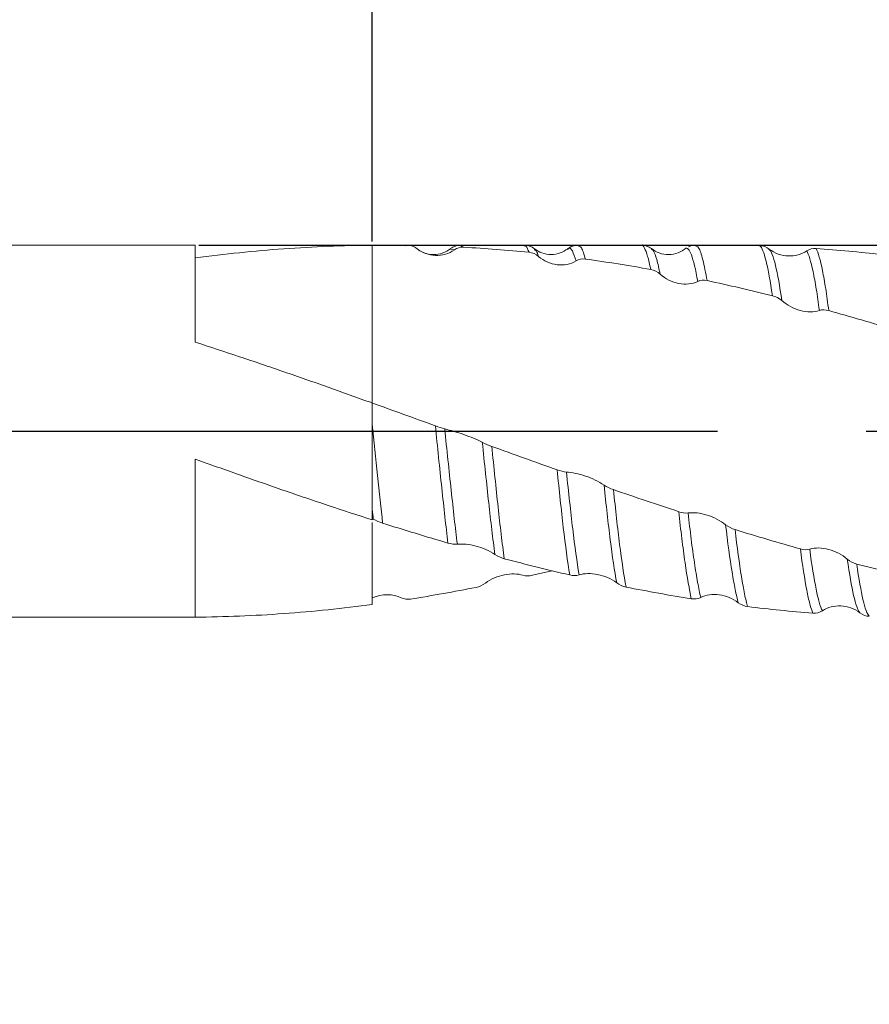
# Model space of a CAD drawing. Units: millimetres. Extents: x -49 to 49.4, y -52.1 to 40.7.
import ezdxf

# ---------------------------------------------------------------- set-up
doc = ezdxf.new("R2010")
doc.units = ezdxf.units.MM
doc.header["$PDSIZE"] = -1
doc.linetypes.add('CENTERX2', pattern=[20.319999999999997, 12.7, -2.54, 2.54, -2.54])
doc.layers.add('외형선', color=4, linetype='Continuous', lineweight=30)
doc.layers.add('치수문자_일반주서', color=7, linetype='Continuous', lineweight=15)
doc.layers.add('중심선', color=1, linetype='CENTERX2')
doc.styles.add('SLDTEXTSTYLE0', font='TXT', dxfattribs={"width": 0.75})
doc.dimstyles.new('SLDDIMSTYLE0', dxfattribs={"dimtxt": 3.5, "dimasz": 3.302, "dimexe": 0, "dimexo": 0.0625, "dimgap": 0.875, "dimtad": 1, "dimrnd": 1e-09, "dimzin": 12, "dimdsep": 46, "dimtxsty": 'SLDTEXTSTYLE0', "dimsah": 1, "dimcen": 0.09, "dimadec": 0, "dimazin": 3, "dimtfac": 1, "dimtmove": 0, "dimatfit": 0, "dimfxl": 1, "dimfrac": 2, "dimtolj": 1, "dimtzin": 12, "dimarcsym": 0})
doc.dimstyles.new('SLDDIMSTYLE1', dxfattribs={"dimtxt": 3.5, "dimasz": 3.302, "dimexe": 0, "dimexo": 0.0625, "dimgap": 0.875, "dimtad": 1, "dimrnd": 1e-09, "dimzin": 12, "dimdsep": 46, "dimtxsty": 'SLDTEXTSTYLE0', "dimsah": 1, "dimcen": 0.09, "dimadec": 0, "dimazin": 3, "dimtfac": 1, "dimtofl": 0, "dimtmove": 0, "dimatfit": 3, "dimfxl": 1, "dimfrac": 2, "dimtolj": 1, "dimtzin": 12, "dimarcsym": 0})
doc.dimstyles.new('SLDDIMSTYLE2', dxfattribs={"dimtxt": 3.5, "dimasz": 3.302, "dimexe": 0, "dimexo": 0.0625, "dimgap": 0.875, "dimtad": 1, "dimrnd": 1e-09, "dimzin": 4, "dimdsep": 46, "dimtxsty": 'SLDTEXTSTYLE0', "dimsah": 1, "dimcen": 0.09, "dimadec": 0, "dimazin": 1, "dimtfac": 1, "dimtofl": 0, "dimtmove": 0, "dimatfit": 3, "dimfxl": 1, "dimfrac": 2, "dimtolj": 1, "dimtzin": 12, "dimarcsym": 0})

# ---------------------------------------------------------------- blocks, each defined once
blk = doc.blocks.new('_D')
at = {"layer": 'Defpoints', "color": 0}
for p in [(6.98009592551889, 3.175000000000024), (21.0501580173591, -3.174999999999999), (43.30010597126574, -3.174999999999916)]:
    blk.add_point(p, dxfattribs=at)
at = {"layer": '치수문자_일반주서', "color": 0, "lineweight": -2}
for p, q in [((43.30010597126572, 3.175000000000161), (43.30010597126562, 35.81025000000015)), ((43.30010597126571, 6.47700000000016), (43.30010597126569, 9.77900000000016)), ((7.04259592551889, 3.175000000000025), (43.30010597126572, 3.175000000000161)), ((43.30010597126572, 3.175000000000161), (43.30010597126574, -3.174999999999915)), ((21.1126580173591, -3.174999999999998), (43.30010597126574, -3.174999999999915)), ((43.30010597126576, -6.476999999999915), (43.30010597126577, -9.778999999999915))]:
    blk.add_line(p, q, dxfattribs=at)
at = {"layer": '치수문자_일반주서', "color": 0}
for points in [[(42.74977263793237, 6.477000000000158), (43.85043930459904, 6.477000000000162), (43.30010597126572, 3.175000000000161)], [(43.85043930459909, -6.476999999999913), (42.74977263793242, -6.476999999999917), (43.30010597126574, -3.174999999999915)]]:
    blk.add_solid(points, dxfattribs=at)
at = {"layer": '치수문자_일반주서', "color": 0, "insert": (38.92510597126566, 23.12275000000014), "char_height": 3.5, "attachment_point": 2, "rotation": 90.00000000000018, "style": 'SLDTEXTSTYLE0'}
blk.add_mtext('\\A1;%%c6.35 [1/4]', dxfattribs=at)
blk = doc.blocks.new('_D_2')
at = {"layer": 'Defpoints', "color": 0}
for p in [(9.999999999999982, 19.34732179202408), (9.999999999999982, 3.173870332732279), (29.04999999999999, 2.019606629395929)]:
    blk.add_point(p, dxfattribs=at)
at = {"layer": '치수문자_일반주서', "color": 0, "lineweight": -2}
for p, q in [((9.999999999999982, 3.236370332732279), (9.999999999999982, 19.34732179202408)), ((25.74799999999999, 19.34732179202408), (13.30199999999998, 19.34732179202408)), ((29.04999999999999, 2.082106629395929), (29.04999999999999, 19.34732179202408))]:
    blk.add_line(p, q, dxfattribs=at)
at = {"layer": '치수문자_일반주서', "color": 0}
for points in [[(13.30199999999998, 19.89765512535742), (13.30199999999998, 18.79698845869075), (9.999999999999982, 19.34732179202408)], [(25.74799999999999, 18.79698845869075), (25.74799999999999, 19.89765512535742), (29.04999999999999, 19.34732179202408)]]:
    blk.add_solid(points, dxfattribs=at)
at = {"layer": '치수문자_일반주서', "color": 0, "insert": (19.52499999999998, 23.72232179202408), "char_height": 3.5, "attachment_point": 2, "style": 'SLDTEXTSTYLE0'}
blk.add_mtext('\\A1;19.05 [3/4]', dxfattribs=at)
blk = doc.blocks.new('_D_3')
at = {"layer": 'Defpoints', "color": 0}
for p in [(-34.45000000000002, 36.01698679301992), (-34.45000000000002, 2.364999999999996), (29.04999999999999, 2.019606629395929)]:
    blk.add_point(p, dxfattribs=at)
at = {"layer": '치수문자_일반주서', "color": 0, "lineweight": -2}
for p, q in [((-34.45000000000002, 2.427499999999996), (-34.45000000000002, 36.01698679301992)), ((25.74799999999999, 36.01698679301992), (-31.14800000000002, 36.01698679301992)), ((29.04999999999999, 2.082106629395929), (29.04999999999999, 36.01698679301992))]:
    blk.add_line(p, q, dxfattribs=at)
at = {"layer": '치수문자_일반주서', "color": 0}
for points in [[(-31.14800000000002, 36.56732012635326), (-31.14800000000002, 35.46665345968659), (-34.45000000000002, 36.01698679301992)], [(25.74799999999999, 35.46665345968659), (25.74799999999999, 36.56732012635326), (29.04999999999999, 36.01698679301992)]]:
    blk.add_solid(points, dxfattribs=at)
at = {"layer": '치수문자_일반주서', "color": 0, "insert": (0.0762867256974967, 40.39198679301992), "char_height": 3.5, "attachment_point": 2, "style": 'SLDTEXTSTYLE0'}
blk.add_mtext('\\A1;63.50 [2 1/2]', dxfattribs=at)

msp = doc.modelspace()

# ---------------------------------------------------------------- linework, layer by layer
at = {"layer": '외형선', "linetype": 'Continuous', "lineweight": 15}
for p, q in [((6.980095925518894, 3.175), (-33.64000000000001, 3.174999999999996)), ((6.980095925518894, 3.175), (6.980095925518897, 1.51759123305503)), ((10.58761451475094, 3.175000000000001), (10.23306025933466, 3.175000000000001)), ((9.999999999999982, 0.4807578760405423), (9.999999999999982, -1.513592932616259)), ((9.999999999999982, 0.1238343605141095), (9.999999999999982, 0.4807578760405428)), ((6.980095925518894, -0.4762017203759643), (6.980095925518897, -3.174999999999999)), ((-33.64000000000001, -3.175000000000004), (6.980095925518897, -3.174999999999999))]:
    msp.add_line(p, q, dxfattribs=at)
at = {"layer": '외형선', "color": 1, "linetype": 'Continuous', "lineweight": 15}
for p, q in [((10.63401827847119, 3.168819011149171), (10.57160181368825, 3.171088399881034)), ((10.57253160978718, 3.160254857174052), (10.58761451475094, 3.166574948719996)), ((10.58761451475094, 3.166574948719996), (10.60100690440163, 3.172186674631856)), ((11.4024042354841, 3.09271910303693), (11.33801110736006, 3.107266325139033)), ((12.58640408676026, 3.175000000000001), (11.51330894891954, 3.175000000000001)), ((11.56171670196499, 3.138257120487746), (11.51330894891954, 3.157586236450175)), ((12.76794549421499, 3.097983942506077), (12.76509000841716, 3.100327772967242)), ((13.33511399207158, 3.103119083596514), (13.33207284498115, 3.101241217568387)), ((14.58694475426148, 3.175000000000001), (13.51332748524523, 3.175000000000001)), ((14.58694475426148, 3.171852173025852), (14.58994143723964, 3.173979547958479)), ((15.89361058048951, 3.175000000000001), (15.51336763366147, 3.175000000000001)), ((13.0644805756561, -2.380398133855434), (12.73157416953201, -2.45962930929127))]:
    msp.add_line(p, q, dxfattribs=at)
at = {"layer": '외형선', "linetype": 'Continuous', "lineweight": 15}
for points, knots in [([(9.999999999999982, 3.173870332732283), (9.747872209078553, 3.171424420552552), (9.497807103825442, 3.165022916994083), (8.995322732605796, 3.14432954464687), (8.742674080537986, 3.130018291349844), (8.23739702098998, 3.093584060533409), (7.98477216928241, 3.071461341236573), (7.482382112376539, 3.019697255554179), (7.232251694073448, 2.990058392740552), (6.980095925518897, 2.956638112121733)], [0, 0, 0, 0, 0.25, 0.25, 0.5, 0.5, 0.75, 0.75, 1, 1, 1, 1]), ([(9.999999999999982, 3.173870332732282), (9.999999999999982, 3.067497417385772), (9.999999999999982, 2.853622052286443), (9.999999999999982, 2.478558785310737), (9.999999999999982, 2.054963210360186), (9.999999999999982, 1.616380836555338), (9.999999999999982, 1.23130818149588), (9.999999999999982, 0.9200994372578571), (9.999999999999982, 0.6802413271073839), (9.999999999999982, 0.5930955905749098), (9.999999999999982, 0.5497718515218634)], [0, 0, 0, 0, 0.0844144997154494, 0.169725365592429, 0.3070373266446463, 0.4483313438695513, 0.5856433049217689, 0.7269373221466735, 0.8642492831988948, 0.9999999999999999, 0.9999999999999999, 0.9999999999999999, 0.9999999999999999]), ([(9.999999999999982, 3.173870332732279), (9.999999999999982, 3.067497698184386), (9.999999999999982, 2.853622897663985), (9.999999999999982, 2.47855449146743), (9.999999999999982, 2.054990934136792), (9.999999999999982, 1.616276920263212), (9.999999999999982, 1.231687687285932), (9.999999999999982, 0.9186535736492364), (9.999999999999982, 0.6823187719448356), (9.999999999999982, 0.5441318852669469), (9.999999999999982, 0.5080209147196806), (9.999999999999982, 0.4939804571006647)], [0, 0, 0, 0, 0.0770606472088925, 0.154939572755944, 0.2802894667181727, 0.4092745160971107, 0.5346244100593395, 0.6636094594382778, 0.7889593534005099, 0.917944402779445, 1, 1, 1, 1]), ([(9.999999999999982, 0.4807578760405421), (9.747872209078553, 0.5713988120363823), (9.497807103825442, 0.6611921424006335), (8.995322732605796, 0.8391870633751969), (8.742674080537986, 0.9274121882969962), (8.237397020989983, 1.101314409847288), (7.98477216928241, 1.186990283271887), (7.482382112376539, 1.354845488162358), (7.232251694073448, 1.437072097143496), (6.980095925518897, 1.517619619723109)], [0, 0, 0, 0, 0.25, 0.25, 0.5, 0.5, 0.75, 0.75, 1, 1, 1, 1]), ([(9.999999999999982, -1.513592932616259), (9.747872209078553, -1.432985210340501), (9.497807103825442, -1.350707952823432), (8.995322732605796, -1.182736730110921), (8.742674080537986, -1.097010415206885), (8.23739702098998, -0.9230236957318739), (7.98477216928241, -0.8347645161464691), (7.482382112376539, -0.6567185138161535), (7.232251694073448, -0.5668919488207524), (6.980095925518897, -0.4762277151832421)], [0, 0, 0, 0, 0.25, 0.25, 0.5, 0.5, 0.75, 0.75, 1, 1, 1, 1]), ([(9.999999999999982, -1.557455432037159), (9.999999999999982, -1.601589404768957), (9.999999999999982, -1.713383380996944), (9.999999999999986, -1.986182224488604), (9.999999999999982, -2.314144162888071), (9.999999999999982, -2.645259975009541), (9.999999999999982, -2.853504740017571), (9.999999999999982, -2.958305104874091)], [0, 0, 0, 0, 0.1609259518037362, 0.4076350012662947, 0.6614986298765119, 0.829647256237124, 1, 1, 1, 1]), ([(9.999999999999982, -1.557455432037159), (9.999999999999982, -1.601568638405875), (9.999999999999982, -1.714380584342834), (9.999999999999982, -1.988896594544487), (9.999999999999982, -2.366315655770974), (9.999999999999982, -2.678722223860634), (9.999999999999982, -2.842545926368013)], [0, 0, 0, 0, 0.1714757920999538, 0.4385198760250635, 0.7055639599501734, 1, 1, 1, 1]), ([(9.999999999999982, -2.958305104874093), (9.747872209078553, -2.991600868778747), (9.497807103825442, -3.02111258800273), (8.9953227326058, -3.07262655420421), (8.74267408053799, -3.094621080347549), (8.237397020989983, -3.130795499251133), (7.98477216928241, -3.144975139267058), (7.482382112376539, -3.165404839103701), (7.232251694073448, -3.171675564578973), (6.980095925518897, -3.173989258137318)], [0, 0, 0, 0, 0.2499999999999999, 0.2499999999999999, 0.4999999999999999, 0.4999999999999999, 0.7499999999999999, 0.7499999999999999, 1, 1, 1, 1])]:
    msp.add_open_spline(points, degree=3, knots=knots, dxfattribs=at)
for points in [[(10.60100696967619, 3.17218668198927), (10.40060836864672, 3.175250527334108), (10.20003591666904, 3.175810897408535), (9.999999999999982, 3.17387033273228)], [(10.00000000000007, 0.1239162690926127), (10.00000000000007, -0.3841055108799702), (10.00000000000018, -0.8963345450045583), (10.00000000000018, -1.337363434526119)], [(9.999999999999956, -1.337363434526076), (9.999999999999956, -1.389106812364691), (10, -1.439950169314149), (10, -1.489847884284872)], [(10.01813232378148, -1.500164800933579), (10.01210601864599, -1.446775982427676), (10.00611456285191, -1.392636654649114), (10.0000000021647, -1.337363454094454)], [(10.01813230710359, -1.500164653179282), (10.01218139614028, -1.496690778550263), (10.00613393442188, -1.493250850854491), (9.999999999999938, -1.489847884284782)]]:
    msp.add_open_spline(points, degree=3, dxfattribs=at)
at = {"layer": '외형선', "color": 1, "linetype": 'Continuous', "lineweight": 15}
for points in [[(10.76193171500853, 3.115509875630957), (10.71558599636102, 3.151448204559723), (10.65905527757216, 3.171299195777126), (10.60100688374981, 3.172186683308598)], [(11.56172803687706, 3.138239503089067), (11.505561255086, 3.141349556506615), (11.44903292138051, 3.126508018545321), (11.40240432131499, 3.09271898612542)], [(12.67543977935488, 3.051455208841343), (12.30367001028047, 3.088772970375216), (11.9308295389327, 3.117805979382366), (11.56144452854157, 3.138255199802615)], [(12.83635830977992, 2.981684000722556), (12.79001214718381, 3.021175503364193), (12.73348627745358, 3.045628578483607), (12.67543937765689, 3.051455249168826)], [(16.61379137805041, 3.164219938558322), (16.66997607609729, 3.162538844135885), (16.7265269792045, 3.143218871947701), (16.77316056178847, 3.106573419347541)], [(17.41343482538205, 3.075656221690726), (17.45971832335843, 3.106087733609203), (17.51618915120113, 3.120298914558957), (17.57418672608479, 3.116252027929995)], [(18.68854486986846, 3.013569809661789), (18.31722755182302, 3.056071802853409), (17.94426499754889, 3.090429111558775), (17.57418870625467, 3.116251889754449)], [(13.6367748551421, 2.936318486580705), (13.58055163290318, 2.944113759516482), (13.5239573631973, 2.934659711172434), (13.47727379125147, 2.905652765515574)], [(14.75197536496094, 2.758619552733994), (14.38028835800235, 2.825517150722669), (14.0070417547665, 2.884981454007163), (13.63677723359899, 2.936318156810799)], [(14.91302940540735, 2.679630934570987), (14.86663602372122, 2.72047854620408), (14.81006494180619, 2.748164376511768), (14.75197536482878, 2.758619552763049)], [(15.71362568851172, 2.568633217006744), (15.65740873021822, 2.580664398858559), (15.60082246667578, 2.577104077219258), (15.55414793850339, 2.554521117584401)], [(16.82796116129857, 2.310344946176624), (16.45704533125306, 2.402905433041537), (16.08408965848282, 2.48934896670928), (15.71362568856782, 2.568633216994753)], [(16.98875873652605, 2.226650245527882), (16.94245981428643, 2.266521668766886), (16.88597189211661, 2.295868612509939), (16.82796091653861, 2.31034500725996)], [(17.78825534382601, 2.056668862515224), (17.73208041326643, 2.072237742461961), (17.67554118917011, 2.074743446777935), (17.62891583954801, 2.05983567363007)], [(18.90272659416772, 1.732194086089272), (18.53224350339362, 1.845249356035509), (18.15924271353231, 1.953849707442834), (17.78825739220952, 2.056668294805755)], [(11.07720876573301, 0.0910854256430967), (10.71914371209902, 0.2214154549264732), (10.35870972244871, 0.3518003149770238), (9.999999999999982, 0.4807578760405423)], [(11.07720876522216, 0.0910854258292821), (11.13340861740901, 0.070629566462823), (11.18997518117528, 0.0516139012589054), (11.23663152742825, 0.0396301625539565)], [(11.87756311983844, -0.1901067639856985), (11.92394444489593, -0.2138158860347892), (11.98050547805303, -0.238009236181824), (12.03858513947695, -0.2590529851881317)], [(13.15379437053204, -0.6599132675329991), (12.78356868276129, -0.5279042736770628), (12.41031835321554, -0.3937414502245694), (12.03858514016232, -0.2590529854352467)], [(13.15379436877129, -0.6599132669049337), (13.21002560591526, -0.6799632777064597), (13.26662889808841, -0.6943995773221958), (13.31332167635312, -0.6976922279935716)], [(13.954422860259, -0.9195682988854385), (14.00079508712137, -0.9504381405880301), (14.05734536737759, -0.977942170643946), (14.11541490934732, -0.9979728742150753)], [(15.22972716912693, -1.373518433092567), (14.86028244031226, -1.251948454818754), (14.48733534106471, -1.126264357065863), (14.11541579454717, -0.997973179556361)], [(10.17741321878982, -1.569971469743051), (10.12125581825207, -1.55223394673795), (10.06473593123019, -1.527369756479668), (10.01813230710114, -1.500164653180478)], [(15.22972542049783, -1.373517857686091), (15.28589346983848, -1.392000592796809), (15.34242491610968, -1.401009575913998), (15.38905417437203, -1.395387325582662)], [(11.29188747767346, -1.90849956763476), (10.92229551775223, -1.800723546723157), (10.54929339460131, -1.687431200959226), (10.17741322019183, -1.569971470185905)], [(16.0291718920182, -1.596482836391036), (16.07548157758493, -1.632757585285417), (16.1319805024422, -1.662011210506539), (16.18999845083182, -1.679894669600451)], [(17.30456293333705, -2.009419214997005), (16.93551420098181, -1.904982762864555), (16.56248212908641, -1.794709081477571), (16.18999845125774, -1.679894669728077)], [(11.45261220547794, -1.927893380925515), (11.40623093031731, -1.932219197321383), (11.34968030086439, -1.925352786762197), (11.29160324671408, -1.908416682690744)], [(17.30456197193178, -2.009418942930417), (17.36077397165644, -2.025326279175441), (17.41737537877955, -2.028404419478432), (17.46406732662124, -2.014186867493664)], [(12.25316418869081, -2.176179517249408), (12.19693942654397, -2.161307230293105), (12.1403424081701, -2.135628125399365), (12.09366527017068, -2.103091583827441)], [(13.36842269393467, -2.453092835458228), (12.99905812075323, -2.367407623154924), (12.62579189267053, -2.27474509139347), (12.25316448349984, -2.176179595230784)], [(18.10516735107004, -2.183828739663477), (18.15156003806831, -2.223515475343213), (18.20813121522287, -2.252912162159359), (18.26621743201314, -2.267678454771812)], [(19.38144151367518, -2.532581120890971), (19.01104858669977, -2.451050709181473), (18.63931889854353, -2.362525833355663), (18.26621748490449, -2.267678468212803)], [(12.57064054818383, -2.458686510986586), (12.61699407392424, -2.47266652229072), (12.67352670790428, -2.472970164122113), (12.73157416886692, -2.45962930944816)], [(13.52947762129777, -2.452634525700738), (13.48307523134149, -2.466446258225394), (13.4265037028491, -2.466566473441625), (13.36842117653344, -2.453092483455331)], [(11.77026689377105, -2.66524060285999), (11.39824221656167, -2.738870002652866), (11.02833730143724, -2.805094471277287), (10.65495359420445, -2.863675671316022)], [(11.77026688869579, -2.665240603864554), (11.82648246557167, -2.654114677455739), (11.88308031674039, -2.629081093440781), (11.92976087964846, -2.59302170037946)], [(14.32981573468117, -2.659943188498284), (14.27361680533647, -2.648797964587056), (14.21704898823915, -2.62376514886244), (14.17039906666571, -2.587764175468296)], [(15.44372763392278, -2.859097189232577), (15.07397139804151, -2.800397764170888), (14.70242036927098, -2.733837123039323), (14.32981857530034, -2.65994375184227)], [(9.999999999999938, -2.842545926368022), (10.16952361990527, -2.771135113880485), (10.35470561741239, -2.774994047869033), (10.49391181983582, -2.842904086344123)], [(10.49391181983581, -2.842904086344123), (10.54030217009191, -2.865535049734544), (10.59687148186744, -2.872788334179041), (10.65495359343341, -2.863675671441951)], [(15.6044929527727, -2.838655363882392), (15.55819448413455, -2.861161155888511), (15.50171722048516, -2.868303134310405), (15.4437273900512, -2.85909715052225)], [(16.40423666384067, -2.993435974703239), (16.3480467302656, -2.986633158196503), (16.2914870356259, -2.96364932883687), (16.24484729289528, -2.926200586770531)], [(17.5191486848191, -3.103971169439788), (17.14808655196441, -3.0755143298764), (16.77741972377719, -3.03861659045766), (16.40423676403317, -2.993435986833369)], [(17.68020396553261, -3.064816045514341), (17.63380306690085, -3.094726910341179), (17.57722891990647, -3.108425358766575), (17.51914750749052, -3.103971079155562)], [(18.48082878109998, -3.158564299683254), (18.4246045803007, -3.156488610219424), (18.36800485419849, -3.13685449170251), (18.32132567545338, -3.100053218329478)]]:
    msp.add_open_spline(points, degree=3, dxfattribs=at)
for points, knots in [([(11.33591860489955, 3.113443547813409), (11.29309635561211, 3.085829762877238), (11.2056320781998, 3.029428714677989), (11.04217443562924, 3.005160317882045), (10.87870641362508, 3.032978915183355), (10.7911569133384, 3.092100917204877), (10.74829799013969, 3.121043462116006)], [0, 0, 0, 0, 0.2448191417268415, 0.5000421436087615, 0.7552509688861997, 1, 1, 1, 1]), ([(11.40240432131589, 3.092718986118467), (11.30755517073687, 3.023987327446985), (11.19217672692261, 2.992964513075177), (10.96296634334897, 3.00406478181161), (10.85312466521865, 3.044795204755164), (10.7619317150089, 3.115509875630663)], [0, 0, 0, 0, 0.5, 0.5, 1, 1, 1, 1]), ([(11.51147137191683, 3.174928272936265), (11.48014278280055, 3.172057015207751), (11.41774815041186, 3.166338562014764), (11.36352229602011, 3.131305241359503), (11.33652345534223, 3.113862288115184)], [0, 0, 0, 0, 0.5021039137008179, 1, 1, 1, 1]), ([(12.58656252321264, 3.164904679864879), (12.59833732780911, 3.165593867831344), (12.62796298126794, 3.167327879100509), (12.65758863472678, 3.095022403617921), (12.67543948358915, 3.051454955677745)], [0, 0, 0, 0, 0.3974529916386712, 0.9999999999999999, 0.9999999999999999, 0.9999999999999999, 0.9999999999999999]), ([(12.77030275018669, 3.109228546976687), (12.74202729136858, 3.128190631070259), (12.68509185820851, 3.166372663002268), (12.62025884762897, 3.172111260246186), (12.58762341628875, 3.174999936781009)], [0, 0, 0, 0, 0.4966232317687709, 1, 1, 1, 1]), ([(13.33487202735284, 3.112693318115279), (13.29384532488467, 3.086067495016042), (13.21070496157135, 3.032110426258085), (13.05056408291203, 3.006329125014886), (12.89038027195542, 3.03211296116395), (12.80692384427282, 3.086222681471928), (12.76577067867207, 3.11290470396291)], [0, 0, 0, 0, 0.2468805253038484, 0.5003018847219122, 0.7535940626810795, 1, 1, 1, 1]), ([(12.83635825436777, 2.98168416183811), (12.8232189929369, 3.018321299310096), (12.80052477735359, 3.081601195255501), (12.77759825610807, 3.093129975717072), (12.76794549421499, 3.097983942506077)], [0, 0, 0, 0, 0.578969622573239, 1, 1, 1, 1]), ([(13.51361510628761, 3.174999998021292), (13.4808157880946, 3.172070678793163), (13.41549300600583, 3.166236676986129), (13.35825338694323, 3.127729166226162), (13.32975443719764, 3.10855671833171)], [0, 0, 0, 0, 0.502111470825478, 1, 1, 1, 1]), ([(13.47727359171019, 2.905653473734902), (13.45618328507759, 2.969640851616553), (13.41836658675054, 3.084375616181292), (13.37187791120292, 3.134068155732915), (13.34495284620662, 3.111401753495688), (13.33511399207158, 3.103119083596514)], [0, 0, 0, 0, 0.4444897265765793, 0.7970075633437348, 1, 1, 1, 1]), ([(13.63677523400889, 2.936317065709273), (13.61405294410095, 3.013531459329212), (13.57294050051228, 3.15323887503402), (13.53175176523371, 3.158105583965982), (13.51332748524523, 3.160282528884986)], [0, 0, 0, 0, 0.5526864356512567, 1, 1, 1, 1]), ([(14.76399634751903, 3.114166535537435), (14.73708197524846, 3.13154044396149), (14.68294533060289, 3.166487018119048), (14.62076054092323, 3.172113178713087), (14.58949130927201, 3.17494225829715)], [0, 0, 0, 0, 0.4971562690443834, 1, 1, 1, 1]), ([(14.58994143723964, 3.173979547958479), (14.5902986408702, 3.174238518718697), (14.60854054635968, 3.187463804600984), (14.64466715370807, 3.130163599942965), (14.6983212592848, 3.002324406730731), (14.73409066300262, 2.839854503970639), (14.75197536486153, 2.758619552590594)], [0, 0, 0, 0, 0.0066134969844, 0.3377423313229334, 0.6688711656614665, 1, 1, 1, 1]), ([(14.91302924948847, 2.679631707101575), (14.89319201731293, 2.768040500191336), (14.85376060989493, 2.943774852081139), (14.80492732036801, 3.076459674279973), (14.7750397741568, 3.097758386355086), (14.76411798377322, 3.105541563571461)], [0, 0, 0, 0, 0.3911505256751051, 0.7775084549687431, 1, 1, 1, 1]), ([(15.35234163866864, 3.12093669835913), (15.30950447534918, 3.092034934962928), (15.222009087981, 3.033002758506348), (15.05849508253322, 3.0052806052243), (14.89496618899882, 3.029649667724373), (14.8073480336955, 3.086177034937255), (14.7644580786792, 3.113847741180237)], [0, 0, 0, 0, 0.2448265908605147, 0.5000610625315799, 0.7552749374295223, 1, 1, 1, 1]), ([(15.55414779966778, 2.554521893270093), (15.51769286240102, 2.758198806827099), (15.48008805893752, 2.913077827658438), (15.42670827441421, 3.054477083964954), (15.40984109788619, 3.086760071798727), (15.37457854636712, 3.123038006489211), (15.3563923974816, 3.1265828836485), (15.33802911861921, 3.114857417992753)], [0, 0, 0, 0, 0.5000000000000001, 0.5000000000000001, 0.7500000000000002, 0.7500000000000002, 1, 1, 1, 1]), ([(15.52896519114472, 3.171336091979209), (15.5032721942342, 3.172513748222408), (15.45698298628864, 3.174635446011096), (15.41272819295132, 3.154738194371914), (15.39303718713503, 3.145884986205989)], [0, 0, 0, 0, 0.5550537166403704, 0.9999999999999999, 0.9999999999999999, 0.9999999999999999, 0.9999999999999999]), ([(15.71362563912678, 2.568633504604694), (15.68896017102687, 2.696639738669681), (15.63987834602526, 2.951359395886069), (15.57403764883403, 3.147070903674289), (15.53179235552886, 3.157821445896411), (15.51336763366147, 3.162510151663832)], [0, 0, 0, 0, 0.3629015865483085, 0.7221380146371602, 1, 1, 1, 1]), ([(16.61379143730329, 3.164219936785344), (16.40539636591075, 3.169847493884531), (16.16530082402672, 3.176331099097379), (15.92529871481055, 3.174463803092523), (15.89361058048951, 3.174217258898339)], [0, 0, 0, 0, 0.8679672673522681, 1, 1, 1, 1]), ([(16.82796108849556, 2.310343807420963), (16.79324768866145, 2.552555348758824), (16.75611411707237, 2.756162011369534), (16.70135969643665, 2.974700893157312), (16.68327667073091, 3.033305218709952), (16.64819060458341, 3.120672195671393), (16.63144252669618, 3.149602112496896), (16.61379145912692, 3.164219871412593)], [0, 0, 0, 0, 0.5, 0.5, 0.75, 0.75, 1, 1, 1, 1]), ([(16.7941632759068, 3.078877612893666), (16.78410311713808, 3.090186932044444), (16.76797604518126, 3.108316487245355), (16.75099491265126, 3.120573585534264), (16.74460670670965, 3.125184636533234)], [0, 0, 0, 0, 0.6238056601747324, 1, 1, 1, 1]), ([(16.77316056178896, 3.106573419347146), (16.86802496470015, 3.03202737789553), (16.98341461744434, 2.993447386568834), (17.21257787610925, 2.985858284237822), (17.32232776334077, 3.015753107932933), (17.41343482538174, 3.075656221690487)], [0, 0, 0, 0, 0.5, 0.5, 1, 1, 1, 1]), ([(16.98875873651447, 2.226650245611942), (16.95409739710583, 2.47105483324302), (16.91680759773431, 2.678602019827187), (16.86155677566136, 2.904219675658806), (16.84326659781842, 2.965367728761323), (16.80770952696174, 3.057909247530777), (16.79084213381407, 3.089335025918007), (16.77316056179162, 3.106573419344564)], [0, 0, 0, 0, 0.4999999999999999, 0.4999999999999999, 0.7499999999999998, 0.7499999999999998, 1, 1, 1, 1]), ([(17.62891583954713, 2.059835673637775), (17.61142318508985, 2.191279528519554), (17.59437619437585, 2.312072972355459), (17.55848002796554, 2.534504162433374), (17.54008291677947, 2.63494747836385), (17.4847215682481, 2.896428051308313), (17.44773357539304, 3.016197306774615), (17.41343482538583, 3.075656221683381)], [0, 0, 0, 0, 0.2499999999999999, 0.2499999999999999, 0.4999999999999999, 0.4999999999999999, 1, 1, 1, 1]), ([(17.78825571141467, 2.056666026161176), (17.77078151268606, 2.191498887265308), (17.75398454038036, 2.315201212488672), (17.7185401091912, 2.544125925564376), (17.70033822558886, 2.648102791684893), (17.64543271572488, 2.920786349114373), (17.6084818802028, 3.048893274335242), (17.57418708591572, 3.11625132118875)], [0, 0, 0, 0, 0.2499999999999999, 0.2499999999999999, 0.4999999999999999, 0.4999999999999999, 1, 1, 1, 1]), ([(13.47727379125244, 2.90565276550846), (13.38232727054622, 2.846657524746864), (13.26688377201225, 2.825114638193884), (13.03754685834769, 2.854545999927429), (12.92761588169757, 2.903923546769038), (12.8363583097803, 2.981684000722279)], [0, 0, 0, 0, 0.5, 0.5, 1, 1, 1, 1]), ([(15.55414793850434, 2.554521117577889), (15.45916493375165, 2.508564630251064), (15.34367548210697, 2.497712819206183), (15.11427673662974, 2.54394547867258), (15.00433746531833, 2.599237653575272), (14.91302940540772, 2.679630934570736)], [0, 0, 0, 0, 0.5, 0.5, 1, 1, 1, 1]), ([(17.62891583954889, 2.059835673624547), (17.53407578525478, 2.029511954310794), (17.41872166884187, 2.029783217016211), (17.18964857379554, 2.090099306755388), (17.07988044028354, 2.148178612905746), (16.98875873652642, 2.226650245527673)], [0, 0, 0, 0, 0.5, 0.5, 1, 1, 1, 1]), ([(10.17741328215777, -1.56997203295118), (10.14900389888236, -1.317472256597491), (10.11998284776572, -1.043338759289736), (10.05973709791887, -0.4679910617652835), (10.0292071985422, -0.1690804461919437), (10.0000080847724, 0.1238351652128669)], [0, 0, 0, 0, 0.4999999999999999, 0.4999999999999999, 1, 1, 1, 1]), ([(11.29161476595097, -1.908508143857341), (11.25566551577327, -1.623080726480218), (11.22234926251181, -1.309203697551817), (11.15009202553826, -0.6278135433477599), (11.11271693469346, -0.2644681412379806), (11.07720932602536, 0.0910798103370193)], [0, 0, 0, 0, 0.5, 0.5, 1, 1, 1, 1]), ([(11.23663152742862, 0.0396301625538228), (11.33158062585104, 0.0152423723142454), (11.44703597909355, -0.0170242842304172), (11.67637992715867, -0.0970612074521703), (11.78628650902813, -0.1434481507780414), (11.87756311983677, -0.1901067639856148)], [0, 0, 0, 0, 0.5, 0.5, 1, 1, 1, 1]), ([(11.45261220479333, -1.927893375682126), (11.41624365873756, -1.649348805178392), (11.38270111134134, -1.34167494862513), (11.3102303998606, -0.672035756802114), (11.27255698102287, -0.3130589100029507), (11.2366315293477, 0.0396301437136694)], [0, 0, 0, 0, 0.5, 0.5, 1, 1, 1, 1]), ([(12.09366514909952, -2.103090718973279), (12.07528632220829, -1.971807400717862), (12.05706103480724, -1.830614184332869), (12.02167853311737, -1.535124170011975), (12.00483601464683, -1.381903274702534), (11.9516438151312, -0.8971699435118321), (11.91407700047421, -0.5439635786104775), (11.87756311984205, -0.1901067640368607)], [0, 0, 0, 0, 0.25, 0.25, 0.5, 0.5, 1, 1, 1, 1]), ([(12.25316422330512, -2.176179764820592), (12.23489105446747, -2.045484958917802), (12.21673188499908, -1.904569072045329), (12.18139538377149, -1.608872201199972), (12.16464424457055, -1.455489458777347), (12.11217118643733, -0.9708543523666637), (12.0749576934102, -0.6162630955157137), (12.03858513182091, -0.2590529099855468)], [0, 0, 0, 0, 0.2500000000000001, 0.2500000000000001, 0.5000000000000001, 0.5000000000000001, 1, 1, 1, 1]), ([(13.36842135593774, -2.453093604529317), (13.33198366755878, -2.22540039444499), (13.29482677199678, -1.948144219288301), (13.24259894737599, -1.494986685253852), (13.22577504845257, -1.338079113569443), (13.19029075361586, -1.00771795433839), (13.172084504842, -0.8355508261133057), (13.1537943135845, -0.6599127369605782)], [0, 0, 0, 0, 0.4999999999999998, 0.4999999999999998, 0.7499999999999999, 0.7499999999999999, 1, 1, 1, 1]), ([(13.31332167635347, -0.6976922279935935), (13.40829582587428, -0.7043895526934656), (13.5237725161725, -0.7274276142872922), (13.7531675953298, -0.8054174124557081), (13.86312712053711, -0.8587930197142736), (13.95442286025732, -0.9195682988850572)], [0, 0, 0, 0, 0.5, 0.5, 1, 1, 1, 1]), ([(13.52947762128889, -2.452634525647474), (13.49288454738313, -2.233143391301504), (13.45536023318751, -1.963093916371811), (13.40239732639222, -1.518386326640757), (13.38554217773317, -1.364627597235708), (13.35000125080246, -1.04035980667125), (13.33172326968866, -0.8709367236903575), (13.31332193242853, -0.6976946388499143)], [0, 0, 0, 0, 0.4999999999999999, 0.4999999999999999, 0.7499999999999999, 0.7499999999999999, 1, 1, 1, 1]), ([(14.17039888853006, -2.587763199560956), (14.13435623245842, -2.39030874819551), (14.09668441351254, -2.138914323337775), (14.02445410928245, -1.570597822857968), (13.99087359395633, -1.258208215780804), (13.95442286026188, -0.9195682989273609)], [0, 0, 0, 0, 0.5, 0.5, 1, 1, 1, 1]), ([(14.32981612729995, -2.659945330480017), (14.29418102739213, -2.46553366885484), (14.25679450439382, -2.216428764780505), (14.18475294273839, -1.649470749351475), (14.15146021218981, -1.337270976602452), (14.11541498216734, -0.9979735596628155)], [0, 0, 0, 0, 0.5, 0.5, 1, 1, 1, 1]), ([(15.4437275711705, -2.859097961995112), (15.40964825912636, -2.706412120685988), (15.37299397305429, -2.496109534492748), (15.31801478810804, -2.113986601997838), (15.29973538187659, -1.975868647335666), (15.26404067123085, -1.68453891129001), (15.24705243011804, -1.532675506870472), (15.22972575885202, -1.373520965652959)], [0, 0, 0, 0, 0.5000000000000001, 0.5000000000000001, 0.7499999999999999, 0.7499999999999999, 1, 1, 1, 1]), ([(15.38905417437239, -1.395387325582661), (15.48385282688542, -1.383957125417123), (15.59916572118782, -1.396320036302298), (15.82825936639194, -1.467786903873517), (15.93804696862293, -1.525103951525406), (16.02917189201651, -1.596482836390175)], [0, 0, 0, 0, 0.5, 0.5, 1, 1, 1, 1]), ([(15.60449295277027, -2.838655363872218), (15.58716581406241, -2.766094836475357), (15.56982101367599, -2.680294123668857), (15.53369318781577, -2.481349139365154), (15.51523108710713, -2.368638458149054), (15.47830438722637, -2.121114020664868), (15.45984369257993, -1.986326452705524), (15.42372129152504, -1.700972058199876), (15.4063857216789, -1.551408362363015), (15.3890541743746, -1.395387325602537)], [0, 0, 0, 0, 0.25, 0.25, 0.5, 0.5, 0.75, 0.75, 1, 1, 1, 1]), ([(16.24484723102928, -2.926200373946522), (16.22703613540222, -2.864932604462263), (16.21015444694441, -2.791047702610384), (16.17488211355395, -2.615700610593227), (16.15668830820402, -2.514224795422687), (16.10156851912144, -2.17339499813124), (16.06414779944793, -1.896985102268196), (16.02917189202395, -1.59648283645423)], [0, 0, 0, 0, 0.2499999999999999, 0.2499999999999999, 0.4999999999999998, 0.4999999999999998, 1, 1, 1, 1]), ([(16.40423667304596, -2.99343600542049), (16.38646497763546, -2.934133362322827), (16.36960400771961, -2.861966741912391), (16.33481589829488, -2.690542212385327), (16.31683760962812, -2.590894614615483), (16.26224321996778, -2.25474177720786), (16.22500333597196, -1.980319659102584), (16.18999844655207, -1.679894632855626)], [0, 0, 0, 0, 0.2499999999999999, 0.2499999999999999, 0.4999999999999998, 0.4999999999999998, 1, 1, 1, 1]), ([(12.09366527017325, -2.103091583824838), (11.99868303811347, -2.036883725449406), (11.88315993157021, -1.989519373181092), (11.65374636789536, -1.930661533674405), (11.54385950082018, -1.919383070570674), (11.45261220547795, -1.927893380925511)], [0, 0, 0, 0, 0.4999999999999999, 0.4999999999999999, 1, 1, 1, 1]), ([(17.51914770213544, -3.103971481890865), (17.5009107176284, -3.066237596680241), (17.48284530377805, -3.013659486187561), (17.44779847068263, -2.88215727700701), (17.43105779867969, -2.803884979056293), (17.37811700480842, -2.526952466258607), (17.3408011532743, -2.286616814134628), (17.30456213344446, -2.009420178365933)], [0, 0, 0, 0, 0.2499999999999999, 0.2499999999999999, 0.4999999999999999, 0.4999999999999999, 1, 1, 1, 1]), ([(17.4640673266216, -2.014186867493554), (17.55902446804198, -1.985272715120715), (17.67451408776212, -1.986474483279445), (17.90392039016372, -2.047624596270534), (18.01386923744352, -2.105727548763418), (18.10516735106836, -2.18382873966255)], [0, 0, 0, 0, 0.5, 0.5, 1, 1, 1, 1]), ([(17.68020378749906, -3.064815718813264), (17.66180484518488, -3.03105262928431), (17.64353070426444, -2.982364230242231), (17.60799983425635, -2.85822140845468), (17.59114750677077, -2.783600055793072), (17.5381777723894, -2.518228275943023), (17.50065433043888, -2.285221667166129), (17.46406740126816, -2.014187420471835)], [0, 0, 0, 0, 0.2500000000000001, 0.2500000000000001, 0.5000000000000001, 0.5000000000000001, 1, 1, 1, 1]), ([(18.32132540690385, -3.100052913931532), (18.28447569009981, -3.058285178202156), (18.24756725528285, -2.954681199704404), (18.17906689749483, -2.648521681804115), (18.14200858485825, -2.437875796458026), (18.1051673510683, -2.183828739662112)], [0, 0, 0, 0, 0.5, 0.5, 1, 1, 1, 1]), ([(18.48082871842651, -3.15856423715218), (18.44426254047731, -3.122081112975881), (18.40738612328484, -3.023310356942415), (18.33898332380783, -2.724865631355181), (18.30282137730423, -2.519045841387078), (18.26621736417425, -2.267677988893743)], [0, 0, 0, 0, 0.5, 0.5, 1, 1, 1, 1]), ([(11.92976087964845, -2.593021700379458), (12.02468853685626, -2.519692813785099), (12.14014793337094, -2.472507774441465), (12.36949795376129, -2.428361264245593), (12.4794039434019, -2.431169968375665), (12.57064054818383, -2.458686510986582)], [0, 0, 0, 0, 0.5, 0.5, 1, 1, 1, 1]), ([(14.17039906666821, -2.587764175464571), (14.07545262136347, -2.514491502413188), (13.95995695247239, -2.467291944923441), (13.73057766303229, -2.422900898247482), (13.62071687607267, -2.425477041271872), (13.52947762129777, -2.452634525700742)], [0, 0, 0, 0, 0.5, 0.5, 1, 1, 1, 1]), ([(16.24484729289779, -2.926200586765818), (16.14998783207175, -2.850034483071907), (16.03459908227171, -2.805632285609383), (15.80540148042992, -2.778121507332937), (15.69560834341458, -2.79436396309397), (15.6044929527727, -2.838655363882394)], [0, 0, 0, 0, 0.5, 0.5, 1, 1, 1, 1]), ([(18.32132567545595, -3.10005321832392), (18.22635141030804, -3.025176710443275), (18.11083253316722, -2.986087615618067), (17.88139581938031, -2.977015334684494), (17.77147989867672, -3.005977915678023), (17.68020396553261, -3.064816045514335)], [0, 0, 0, 0, 0.5, 0.5, 1, 1, 1, 1])]:
    msp.add_open_spline(points, degree=3, knots=knots, dxfattribs=at)
at = {"layer": '중심선'}
msp.add_line((-37.45000000000001, -4.6e-15), (32.05, 3.9e-15), dxfattribs=at)

# ---------------------------------------------------------------- dimensions: what is measured, and where the dimension line sits
at = {"layer": '치수문자_일반주서'}
dim = msp.add_linear_dim(base=(-34.45000000000002, 36.01698679301992), p1=(29.04999999999999, 2.019606629395929), p2=(-34.45000000000002, 2.364999999999996), dimstyle='SLDDIMSTYLE2', dxfattribs=at)
dim.commit()
dim.dimension.update_dxf_attribs({"geometry": '_D_3', "text_midpoint": (0.0762867256974967, 36.01698679301992), "dimtype": 160})
dim = msp.add_linear_dim(base=(43.30010597126574, -3.174999999999915), p1=(6.98009592551889, 3.175000000000024), p2=(21.0501580173591, -3.174999999999999), angle=90.0000000000002, text='%%c<>', dimstyle='SLDDIMSTYLE0', dxfattribs=at)
dim.commit()
dim.dimension.update_dxf_attribs({"geometry": '_D', "text_midpoint": (43.30010597126566, 23.12275000000015), "dimtype": 160})
dim = msp.add_linear_dim(base=(9.999999999999982, 19.34732179202408), p1=(29.04999999999999, 2.019606629395929), p2=(9.999999999999982, 3.173870332732279), angle=1.07e-14, dimstyle='SLDDIMSTYLE1', dxfattribs=at)
dim.commit()
dim.dimension.update_dxf_attribs({"geometry": '_D_2', "text_midpoint": (19.52499999999998, 19.34732179202408), "dimtype": 160})

doc.saveas('drawing.dxf')
